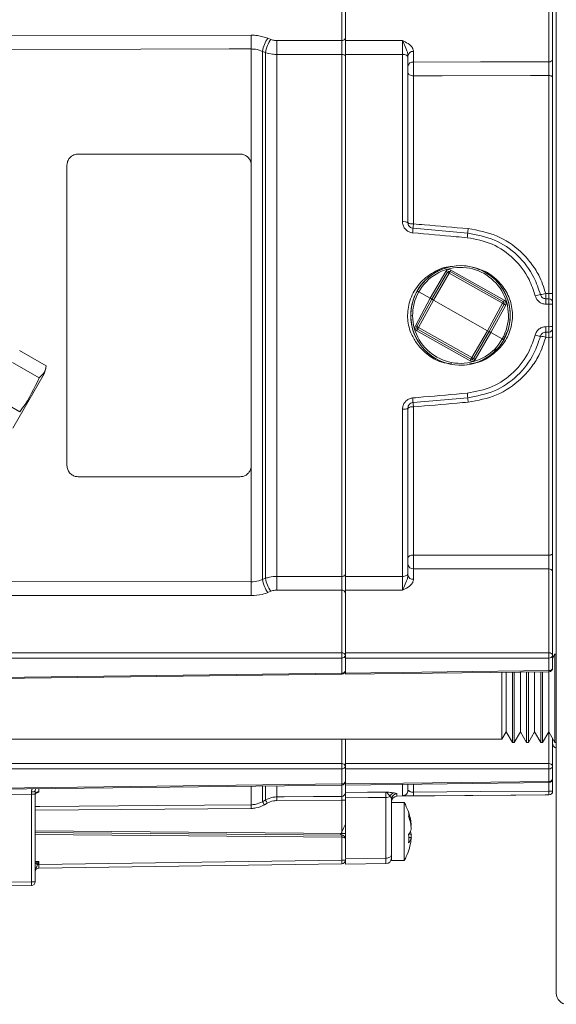
# Model space of a CAD drawing. Units: inches. Extents: x 0.7 to 33.3, y 0.7 to 21.3.
# Drawn here: x 10.1 to 13, y 12.9 to 18.3 of the extents above; entities that cross this region are included whole.
import ezdxf

# ---------------------------------------------------------------- set-up
doc = ezdxf.new("R2010")
doc.units = ezdxf.units.IN
doc.header["$MEASUREMENT"] = 0

msp = doc.modelspace()

# ---------------------------------------------------------------- linework, layer by layer
at = {"color": 7, "linetype": 'Continuous', "lineweight": 15}
for p, q in [((13.0118, 12.9826), (13.0118, 20.3367)), ((11.847, 18.1506), (11.847, 18.49)), ((11.8668, 18.1502), (11.8668, 18.49)), ((12.972, 18.035), (12.972, 18.49)), ((12.9918, 18.5041), (12.9918, 18.0491)), ((11.4469, 18.1627), (11.4629, 18.1562)), ((11.4948, 18.1501), (11.847, 18.1506)), ((11.4175, 18.0921), (11.4175, 15.2271)), ((11.4334, 18.0856), (11.4175, 18.0921)), ((11.4334, 15.2337), (11.4334, 18.0856)), ((11.4948, 18.0752), (11.4948, 15.244)), ((11.847, 15.2437), (11.847, 18.0756)), ((11.8668, 15.244), (11.8668, 18.0753)), ((12.1771, 17.168), (12.1771, 18.0756)), ((12.2068, 18.0699), (12.2068, 18.0593)), ((12.2068, 18.0593), (12.2068, 17.1621)), ((12.2366, 18.0911), (12.2366, 18.034)), ((12.2366, 17.9597), (12.2366, 17.156)), ((12.972, 16.7785), (12.972, 17.9605)), ((12.9918, 17.9499), (12.9918, 16.7776)), ((11.296, 17.5346), (10.416, 17.5346)), ((10.356, 17.4746), (10.356, 15.8446)), ((11.356, 17.4746), (11.356, 15.8446)), ((12.2342, 17.1322), (12.5309, 17.1063)), ((12.3272, 16.7524), (12.4128, 16.8983)), ((12.3359, 16.7475), (12.4215, 16.8934)), ((12.4302, 16.8885), (12.3446, 16.7426)), ((12.4302, 16.8885), (12.435, 16.8971)), ((12.7195, 16.7255), (12.4302, 16.8885)), ((12.435, 16.8971), (12.4398, 16.9056)), ((12.435, 16.8971), (12.7244, 16.7341)), ((12.4398, 16.9056), (12.7292, 16.7427)), ((12.3272, 16.7524), (12.2653, 16.7872)), ((12.9545, 16.7787), (12.972, 16.7785)), ((12.2467, 16.6035), (12.3272, 16.7524)), ((12.2554, 16.5986), (12.3359, 16.7475)), ((12.3446, 16.7426), (12.2641, 16.5937)), ((12.3359, 16.7475), (12.3272, 16.7524)), ((12.3446, 16.7426), (12.3359, 16.7475)), ((12.6391, 16.5767), (12.3446, 16.7426)), ((12.6391, 16.5767), (12.7195, 16.7255)), ((12.7283, 16.7206), (12.6478, 16.5718)), ((12.7195, 16.7255), (12.7244, 16.7341)), ((12.7244, 16.7341), (12.7292, 16.7427)), ((12.9545, 16.7501), (12.972, 16.75)), ((12.972, 16.7207), (12.9545, 16.7208)), ((12.972, 16.5986), (12.972, 16.7207)), ((12.9918, 16.7202), (12.9918, 16.599)), ((12.737, 16.7157), (12.6565, 16.5669)), ((12.2545, 16.5766), (12.2593, 16.5852)), ((12.5438, 16.4136), (12.2545, 16.5766)), ((12.2593, 16.5852), (12.2641, 16.5937)), ((12.5487, 16.4222), (12.2593, 16.5852)), ((12.2641, 16.5937), (12.5535, 16.4307)), ((12.5535, 16.4307), (12.6391, 16.5767)), ((12.6478, 16.5718), (12.5622, 16.4258)), ((12.6565, 16.5669), (12.5709, 16.4209)), ((12.6478, 16.5718), (12.6391, 16.5767)), ((12.6565, 16.5669), (12.6478, 16.5718)), ((12.7184, 16.532), (12.6565, 16.5669)), ((12.9545, 16.5984), (12.972, 16.5986)), ((12.972, 16.5693), (12.9545, 16.5691)), ((12.972, 16.5407), (12.9545, 16.5406)), ((12.972, 15.3587), (12.972, 16.5407)), ((12.9918, 16.5417), (12.9918, 15.3694)), ((10.2431, 16.3856), (10.0978, 16.4694)), ((12.6877, 16.4777), (12.6724, 16.4604)), ((10.2059, 16.3211), (10.0606, 16.405)), ((12.5438, 16.4136), (12.5487, 16.4222)), ((12.5487, 16.4222), (12.5535, 16.4307)), ((10.2322, 16.3419), (10.2403, 16.3719)), ((10.0622, 16.0474), (10.2322, 16.3419)), ((10.0993, 16.1364), (9.954, 16.2203)), ((12.5309, 16.213), (12.2342, 16.187)), ((12.1771, 15.2437), (12.1771, 16.1513)), ((12.2068, 16.1571), (12.2068, 15.26)), ((12.2366, 16.1632), (12.2366, 15.3595)), ((11.296, 15.7846), (10.416, 15.7846)), ((12.2366, 15.2852), (12.2366, 15.2282)), ((12.972, 14.8293), (12.972, 15.2843)), ((11.4175, 15.2271), (11.4334, 15.2337)), ((12.2068, 15.26), (12.2068, 15.2494)), ((12.9918, 15.2702), (12.9918, 14.8151)), ((11.847, 15.1687), (11.4948, 15.1691)), ((11.8668, 14.8293), (11.8668, 15.1691)), ((11.356, 15.1393), (9.3418, 15.1417)), ((11.4629, 15.1631), (11.4469, 15.1565)), ((11.847, 14.8293), (11.847, 15.1687)), ((9.3418, 14.8293), (11.847, 14.8293)), ((11.847, 14.801), (9.3418, 14.801)), ((11.847, 14.7188), (11.847, 14.801)), ((11.8668, 14.8293), (12.972, 14.8293)), ((11.8668, 14.801), (11.8668, 14.8293)), ((12.972, 14.801), (11.8668, 14.801)), ((11.8668, 14.719), (11.8668, 14.801)), ((12.972, 14.7326), (12.972, 14.801)), ((13.0045, 14.8225), (12.9918, 14.8005)), ((12.9918, 14.8151), (12.9918, 14.7468)), ((13.0118, 14.8225), (13.0045, 14.8225)), ((13.0045, 14.8225), (13.0045, 14.7522)), ((13.0045, 14.7522), (13.0045, 14.3425)), ((9.3418, 14.6879), (11.847, 14.7188)), ((9.3418, 14.682), (11.8471, 14.7129)), ((11.8668, 14.719), (12.972, 14.7326)), ((11.8668, 14.7131), (12.9721, 14.7268)), ((11.8668, 14.7131), (11.8668, 14.719)), ((12.7166, 14.36), (12.7166, 14.7236)), ((12.7401, 14.7239), (12.7401, 14.4008)), ((12.7738, 14.7243), (12.7738, 14.3425)), ((12.7834, 14.3425), (12.7834, 14.7244)), ((12.817, 14.7248), (12.817, 14.4008)), ((12.8507, 14.7253), (12.8507, 14.3425)), ((12.8603, 14.3425), (12.8603, 14.7254)), ((12.894, 14.7258), (12.894, 14.4008)), ((12.9276, 14.7262), (12.9276, 14.3425)), ((12.9372, 14.3425), (12.9372, 14.7263)), ((12.9709, 14.7267), (12.9709, 14.4008)), ((12.7166, 14.36), (12.7401, 14.4008)), ((12.7401, 14.4008), (12.7738, 14.3425)), ((12.7834, 14.3425), (12.817, 14.4008)), ((12.817, 14.4008), (12.8507, 14.3425)), ((12.8603, 14.3425), (12.894, 14.4008)), ((12.894, 14.4008), (12.9276, 14.3425)), ((12.9372, 14.3425), (12.9709, 14.4008)), ((12.9709, 14.4008), (13.0045, 14.3425)), ((5.9671, 14.36), (12.7166, 14.36)), ((11.8668, 14.2282), (11.8668, 14.36)), ((12.7738, 14.3425), (12.7834, 14.3425)), ((12.8507, 14.3425), (12.8603, 14.3425)), ((12.9276, 14.3425), (12.9372, 14.3425)), ((12.9918, 14.3645), (12.9918, 14.2141)), ((13.0045, 14.3425), (13.0118, 14.3425)), ((9.3418, 14.2282), (11.847, 14.2282)), ((11.8668, 14.2282), (12.972, 14.2282)), ((11.8668, 14.2), (11.8668, 14.2282)), ((12.9918, 14.2141), (12.9918, 14.1457)), ((11.847, 14.2), (9.3418, 14.2)), ((11.847, 14.1177), (11.847, 14.2)), ((12.972, 14.2), (11.8668, 14.2)), ((11.8668, 14.1179), (11.8668, 14.2)), ((12.972, 14.1316), (12.972, 14.2)), ((9.3418, 14.0868), (11.847, 14.1177)), ((9.3418, 14.081), (11.8471, 14.1119)), ((11.8668, 14.1179), (12.972, 14.1316)), ((11.8668, 14.1121), (12.9721, 14.1257)), ((11.8668, 14.1121), (11.8668, 14.1179)), ((11.8668, 14.0724), (11.8668, 14.1121)), ((12.2068, 14.1163), (12.2068, 14.0845)), ((12.9918, 14.1457), (12.9918, 14.0792)), ((10.1635, 14.062), (10.1635, 14.0758)), ((10.1635, 13.5868), (10.1635, 14.062)), ((10.1635, 14.062), (10.1833, 14.062)), ((10.1833, 14.0804), (10.1833, 14.062)), ((10.1833, 14.062), (10.1833, 13.5868)), ((11.8668, 14.0724), (11.8668, 14.0707)), ((12.1466, 14.0511), (12.972, 14.0583)), ((12.9918, 14.0792), (12.972, 14.0792)), ((12.9918, 14.0792), (12.9918, 14.0783)), ((11.4175, 14.0218), (11.4334, 14.031)), ((11.4433, 14.0137), (11.4273, 14.0045)), ((11.847, 14.0307), (11.4948, 14.0278)), ((11.847, 13.8498), (11.847, 14.0307)), ((11.847, 14.0307), (11.8668, 14.0307)), ((11.8668, 13.7136), (11.8668, 14.0429)), ((12.0871, 13.7156), (12.0871, 14.0447)), ((12.1168, 14.0345), (12.1168, 13.845)), ((12.1868, 14.0166), (12.1168, 14.0166)), ((12.1868, 14.0166), (12.1868, 13.7026)), ((12.2249, 13.8923), (12.2227, 13.8923)), ((10.1833, 13.8543), (11.847, 13.8398)), ((11.847, 13.8498), (11.8668, 13.8498)), ((12.1168, 13.845), (12.1168, 13.7306)), ((12.2249, 13.8461), (12.2115, 13.8461)), ((11.847, 13.7043), (11.847, 13.8298)), ((12.2249, 13.827), (12.2112, 13.827)), ((12.1168, 13.7316), (12.1168, 13.7306)), ((12.1168, 13.7306), (12.1168, 13.7156)), ((10.1947, 13.6809), (10.2032, 13.6809)), ((11.8471, 13.6844), (10.2031, 13.6609)), ((10.2032, 13.6809), (11.847, 13.7043)), ((10.2032, 13.6977), (10.2032, 13.6809)), ((11.847, 13.7043), (11.8668, 13.7043)), ((11.8668, 13.7136), (12.0871, 13.7156)), ((11.8668, 13.7102), (11.8668, 13.7043)), ((11.8668, 13.6836), (11.8668, 13.7043)), ((12.0871, 13.6856), (11.8668, 13.6836)), ((12.1168, 13.7156), (12.1168, 13.7026)), ((12.1168, 13.7026), (12.1868, 13.7026)), ((9.3418, 13.5796), (10.1635, 13.5868)), ((10.1635, 13.5668), (9.3418, 13.5596)), ((10.1635, 13.5868), (10.1833, 13.5868))]:
    msp.add_line(p, q, dxfattribs=at)
at = {"color": 8, "linetype": 'Continuous', "lineweight": 15}
for p, q in [((9.4668, 18.1777), (11.356, 18.18)), ((11.356, 17.4759), (11.356, 18.1049)), ((11.356, 15.2143), (11.356, 15.8446)), ((11.8471, 14.7129), (11.847, 14.7188)), ((12.9721, 14.7268), (12.972, 14.7326)), ((12.972, 14.2282), (12.972, 14.3988)), ((11.847, 14.2282), (11.847, 14.36)), ((11.356, 14.0051), (11.356, 14.1058)), ((11.4175, 14.1066), (11.4175, 14.0218)), ((11.4334, 14.031), (11.4334, 14.1068)), ((11.4948, 14.1075), (11.4948, 14.0478)), ((11.8471, 14.1119), (11.847, 14.1177)), ((11.847, 14.0507), (11.847, 14.1119)), ((12.1771, 14.0545), (12.1771, 14.1159)), ((12.2366, 14.1166), (12.2366, 14.073)), ((12.9721, 14.1257), (12.972, 14.1316)), ((12.972, 14.0792), (12.972, 14.1257)), ((10.185, 14.0914), (10.1833, 14.0804)), ((10.2032, 14.0916), (10.2032, 14.0768)), ((12.1466, 14.0643), (12.1466, 14.0511)), ((12.972, 14.0583), (12.972, 14.0592)), ((11.356, 13.9851), (10.1833, 13.9754)), ((10.1833, 13.8643), (11.847, 13.8498)), ((11.847, 13.8298), (10.1833, 13.8443)), ((10.1833, 13.6978), (10.2032, 13.6977)), ((10.1833, 13.6883), (10.1864, 13.6894))]:
    msp.add_line(p, q, dxfattribs=at)
at = {"color": 7, "linetype": 'Continuous', "lineweight": 15, "flags": 128}
for points in [[(11.8668, 18.1502), (12.0372, 18.1504), (12.1771, 18.1506)], [(11.847, 18.0756), (11.7468, 18.0755), (11.4948, 18.0752)], [(11.8668, 18.0648), (11.8665, 18.0669), (11.8653, 18.0689), (11.8635, 18.0707), (11.861, 18.0724), (11.858, 18.0737), (11.8546, 18.0747), (11.8509, 18.0754), (11.847, 18.0756)], [(12.1771, 18.0756), (12.0868, 18.0755), (11.8668, 18.0753)], [(12.2068, 18.0593), (12.2063, 18.0625), (12.2046, 18.0655), (12.2018, 18.0683), (12.1981, 18.0708), (12.1936, 18.0728), (12.1885, 18.0743), (12.1829, 18.0752), (12.1771, 18.0756)], [(12.2366, 18.034), (12.5997, 18.0345), (12.972, 18.035)], [(12.2366, 17.9597), (12.2308, 17.9601), (12.2252, 17.961), (12.22, 17.9625), (12.2155, 17.9644), (12.2118, 17.9669), (12.2091, 17.9696), (12.2074, 17.9726), (12.2068, 17.9757)], [(12.972, 17.9605), (12.8718, 17.9604), (12.3919, 17.9599), (12.2366, 17.9597)], [(12.9918, 17.9499), (12.9915, 17.952), (12.9903, 17.9539), (12.9885, 17.9558), (12.986, 17.9574), (12.983, 17.9587), (12.9796, 17.9597), (12.9759, 17.9603), (12.972, 17.9605)], [(12.2068, 15.3436), (12.2074, 15.3467), (12.2091, 15.3497), (12.2118, 15.3524), (12.2155, 15.3548), (12.22, 15.3568), (12.2252, 15.3583), (12.2308, 15.3592), (12.2366, 15.3595)], [(12.2366, 15.3595), (12.3268, 15.3594), (12.8068, 15.3589), (12.972, 15.3587)], [(12.9918, 15.3694), (12.9915, 15.3673), (12.9903, 15.3653), (12.9885, 15.3635), (12.986, 15.3619), (12.983, 15.3605), (12.9796, 15.3596), (12.9759, 15.3589), (12.972, 15.3587)], [(12.972, 15.2843), (12.5997, 15.2848), (12.2366, 15.2852)], [(11.4948, 15.244), (11.6148, 15.2439), (11.847, 15.2437)], [(11.847, 15.2437), (11.8509, 15.2439), (11.8546, 15.2445), (11.858, 15.2455), (11.861, 15.2469), (11.8635, 15.2485), (11.8653, 15.2504), (11.8665, 15.2524), (11.8668, 15.2545)], [(11.8668, 15.244), (11.9868, 15.2439), (12.1771, 15.2437)], [(12.1771, 15.2437), (12.1829, 15.244), (12.1885, 15.245), (12.1936, 15.2465), (12.1981, 15.2485), (12.2018, 15.251), (12.2046, 15.2538), (12.2063, 15.2568), (12.2068, 15.26)], [(9.3418, 15.2165), (9.4618, 15.2163), (9.9418, 15.2158), (11.356, 15.2143)], [(12.1771, 15.1687), (12.0372, 15.1689), (11.8668, 15.1691)], [(10.1635, 14.062), (9.7629, 14.0595), (9.3418, 14.0568)], [(11.4948, 14.0478), (11.5348, 14.0481), (11.6948, 14.0494), (11.847, 14.0507)], [(11.8668, 14.0724), (11.9868, 14.0733), (11.992, 14.0734), (12.0871, 14.0742)], [(12.2366, 14.073), (12.5992, 14.0761), (12.972, 14.0792)], [(12.972, 14.0592), (12.9518, 14.0591), (12.7919, 14.0577), (12.2366, 14.053)], [(12.0871, 14.0447), (11.992, 14.0439), (11.8668, 14.0429)], [(12.1168, 13.7306), (12.1163, 13.7276), (12.1146, 13.7248), (12.1118, 13.7223), (12.1081, 13.72), (12.1036, 13.7181), (12.0985, 13.7167), (12.0929, 13.7159), (12.0871, 13.7156)]]:
    msp.add_lwpolyline(points, dxfattribs=at)
at = {"color": 8, "linetype": 'Continuous', "lineweight": 15, "flags": 128}
for points in [[(11.356, 18.1049), (11.2361, 18.1048), (10.7561, 18.1043), (9.4668, 18.1029)], [(10.1833, 13.9953), (10.209, 13.9955), (10.8489, 14.0009), (11.356, 14.0051)]]:
    msp.add_lwpolyline(points, dxfattribs=at)
at = {"color": 7, "linetype": 'Continuous', "lineweight": 15}
for centre, radius, start, end in [((15.9479, 18.1425), 4.592, 179.5317, 180.4683), ((11.5619, 18.0733), 0.1456, 142.1097, 172.5752), ((11.8494, 18.1682), 0.0178, 262.3247, 348.6762), ((11.5778, 18.0668), 0.1456, 142.1066, 172.5609), ((16.0935, 18.1127), 4.5988, 179.5334, 180.4666), ((12.233, 18.0646), 0.0267, 82.3247, 168.6762), ((12.233, 18.0076), 0.0267, 82.3247, 168.6762), ((12.9744, 18.0526), 0.0178, 262.3247, 348.6762), ((12.1842, 17.1255), 0.043, 58.2547, 99.5003), ((12.2295, 17.1972), 0.0417, 237.1014, 279.7659), ((11.6393, 17.2031), 0.5991, 353.2103, 355.4977), ((13.1392, 17.0337), 0.9103, 173.784, 175.3479), ((13.5997, 16.9932), 1.0748, 173.9599, 175.3002), ((11.8567, 17.1843), 0.6787, 353.4033, 355.4482), ((12.4918, 16.6596), 0.2701, 90, 320.8422), ((12.4918, 16.6596), 0.27, 330.6078, 150.6078), ((12.4919, 16.6598), 0.26, 330.5693, 150.6463), ((12.43, 16.8882), 0.02, 60.6078, 149.6078), ((12.4874, 17.0207), 0.1434, 238.6094, 242.6062), ((12.4301, 16.8884), 0.01, 60.6078, 149.6078), ((12.3555, 16.7661), 0.1434, 58.6094, 62.6062), ((12.4918, 16.6596), 0.2701, 322.9878, 90), ((12.4918, 16.6596), 0.27, 150.6078, 330.6078), ((12.4918, 16.6595), 0.26, 150.5693, 330.6463), ((12.9534, 16.5784), 0.1962, 98.0987, 106.7116), ((12.9064, 16.9346), 0.1632, 276.7893, 287.1304), ((13.7981, 16.7644), 0.8437, 179.031, 180.969), ((12.9769, 16.6764), 0.1023, 81.6179, 92.7549), ((12.6536, 16.5983), 0.1434, 58.6094, 62.6062), ((12.7195, 16.7254), 0.01, 331.6078, 60.6078), ((12.8029, 16.843), 0.1434, 238.6094, 242.6062), ((12.7194, 16.7252), 0.02, 331.6078, 60.6078), ((12.1023, 16.7355), 0.8523, 359.0154, 0.9846), ((12.9718, 16.73), 0.02, 0, 89.5), ((12.9769, 16.5098), 0.2109, 85.9492, 91.338), ((12.2643, 16.594), 0.02, 151.6078, 240.6078), ((12.1808, 16.4763), 0.1434, 58.6094, 62.6062), ((12.2642, 16.5939), 0.01, 151.6078, 240.6078), ((12.3301, 16.721), 0.1434, 238.6094, 242.6062), ((13.7981, 16.5549), 0.8437, 179.031, 180.969), ((12.1023, 16.5838), 0.8523, 359.0154, 0.9846), ((12.9769, 16.8094), 0.2109, 268.662, 274.0508), ((12.9718, 16.5893), 0.02, 270.5, 0), ((12.9534, 16.7409), 0.1962, 253.2884, 261.9013), ((12.9064, 16.3847), 0.1632, 72.8696, 83.2107), ((12.9769, 16.6429), 0.1023, 267.2451, 278.3821), ((12.5537, 16.431), 0.02, 240.6078, 329.6078), ((12.5536, 16.4309), 0.01, 240.6078, 329.6078), ((12.6282, 16.5531), 0.1434, 238.6094, 242.6062), ((12.4962, 16.2985), 0.1434, 58.6094, 62.6062), ((13.5997, 16.3261), 1.0748, 184.6998, 186.0401), ((13.1392, 16.2856), 0.9103, 184.6521, 186.216), ((11.6393, 16.1162), 0.5991, 4.5023, 6.7897), ((11.8567, 16.135), 0.6787, 4.5518, 6.5967), ((12.1842, 16.1937), 0.043, 260.4997, 301.7453), ((12.2295, 16.1221), 0.0417, 80.2341, 122.8986), ((12.233, 15.3117), 0.0267, 191.3238, 277.6753), ((12.9744, 15.2667), 0.0178, 11.3238, 97.6753), ((11.5619, 15.246), 0.1456, 187.4248, 217.8903), ((11.5778, 15.2525), 0.1456, 187.4391, 217.8934), ((16.0935, 15.2066), 4.5988, 179.5334, 180.4666), ((12.233, 15.2546), 0.0267, 191.3238, 277.6753), ((15.9479, 15.1768), 4.592, 179.5317, 180.4683), ((11.8494, 15.1511), 0.0178, 11.3238, 97.6753), ((11.8494, 14.8117), 0.0178, 11.3238, 97.6753), ((10.5048, 14.8151), 1.3423, 359.3963, 0.6037), ((11.8494, 14.8186), 0.0178, 262.3247, 348.6762), ((12.9744, 14.8117), 0.0178, 11.3238, 97.6753), ((11.6298, 14.8151), 1.3423, 359.3963, 0.6037), ((12.9744, 14.8186), 0.0178, 262.3247, 348.6762), ((12.9744, 14.7503), 0.0178, 262.3247, 348.6762), ((12.9718, 14.7468), 0.02, 270.7071, 0), ((11.8494, 14.7364), 0.0178, 262.3247, 348.6762), ((11.8468, 14.7329), 0.02, 270.7071, 0), ((13.0218, 14.3396), 0.03, 180, 250.5288), ((11.8494, 14.2106), 0.0178, 11.3238, 97.6753), ((10.5048, 14.2141), 1.3423, 359.3963, 0.6037), ((11.8494, 14.2176), 0.0178, 262.3247, 348.6762), ((12.9744, 14.2106), 0.0178, 11.3238, 97.6753), ((11.6298, 14.2141), 1.3423, 359.3963, 0.6037), ((12.9744, 14.2176), 0.0178, 262.3247, 348.6762), ((11.8494, 14.1354), 0.0178, 262.3247, 348.6762), ((11.8468, 14.1319), 0.02, 270.7071, 0), ((12.9744, 14.1492), 0.0178, 262.3247, 348.6762), ((12.9718, 14.1457), 0.02, 270.7071, 0), ((10.1682, 14.1008), 0.0254, 259.4615, 306.5836), ((10.203, 14.0571), 0.0197, 89.5804, 179.0722), ((12.1316, 14.0378), 0.6368, 179.1012, 180.8988), ((11.8469, 14.0707), 0.02, 270.4698, 359.9704), ((12.0881, 14.0917), 0.047, 268.8086, 296.8077), ((12.1359, 14.0423), 0.0277, 99.2691, 164.335), ((12.1468, 14.0344), 0.0299, 90.3527, 179.8553), ((12.1468, 14.0211), 0.03, 90.5, 180), ((11.6234, 14.063), 0.6133, 359.0661, 0.9339), ((12.3621, 14.0692), 0.61, 359.061, 0.939), ((12.9718, 14.0792), 0.02, 270.4892, 359.9895), ((12.9718, 14.0783), 0.02, 270.5, 0), ((11.9924, 13.9951), 0.6364, 179.1007, 180.8993), ((12.0494, 14.3692), 0.7211, 208.8013, 210.3823), ((12.0655, 14.3785), 0.7213, 208.8016, 210.3823), ((11.8987, 13.8596), 0.3281, 11.4956, 28.5871), ((11.9437, 13.8689), 0.2822, 4.7651, 19.1883), ((12.1651, 13.952), 0.0462, 348.0537, 11.9463), ((11.9437, 13.8497), 0.2822, 4.7651, 19.1883), ((11.4357, 14.0691), 0.4629, 330.3117, 338.651), ((11.5605, 13.8348), 0.2865, 359.0002, 0.9998), ((11.8468, 13.8198), 0.02, 0, 89.5), ((12.1616, 13.8875), 0.0649, 318.4843, 347.2269), ((11.9443, 13.8214), 0.2669, 355.0349, 4.9651), ((12.1705, 13.8349), 0.0555, 11.6189, 26.4447), ((11.9456, 13.8693), 0.2803, 351.3214, 355.2572), ((11.8987, 13.8596), 0.3281, 331.4129, 348.5044), ((12.1616, 13.8413), 0.0649, 318.4843, 347.2269), ((11.9453, 13.8502), 0.2806, 348.5002, 355.2547), ((10.1474, 13.6424), 0.061, 39.1553, 50.3425), ((11.2741, 13.6912), 0.5731, 359.3171, 1.3166), ((11.8468, 13.7043), 0.02, 270.8168, 0), ((12.0868, 13.7156), 0.03, 270.5, 0), ((10.2033, 13.6409), 0.02, 90.8168, 180), ((9.5905, 13.5768), 0.5731, 359.0002, 0.9998), ((10.1633, 13.5868), 0.02, 270.5, 0), ((13.0718, 12.9826), 0.06, 180, 269)]:
    msp.add_arc(centre, radius, start, end, dxfattribs=at)
for centre, major_axis, ratio, start_param, end_param in [((11.8468, 13.8498), (-0.0002, 0.01), 0.01744, 3.141136, 4.711856), ((11.8468, 13.8198), (0.02, 0), 0.5, 0, 1.56207), ((10.2033, 13.6977), (0.0398, 0.0197), 0.001739, 1.574321, 2.010363), ((10.2033, 13.6977), (0.02, 0.0397), 0.003509, 1.572566, 2.008609), ((10.2033, 13.6809), (0.0003, 0.02), 0.008719, 1.571169, 3.141841), ((12.0868, 13.7456), (-0.0003, 0.06), 0.002519, 3.141604, 4.188757)]:
    msp.add_ellipse(centre, major_axis=major_axis, ratio=ratio, start_param=start_param, end_param=end_param, dxfattribs=at)
for points, knots in [([(11.356, 18.18), (11.3675, 18.1796), (11.3993, 18.1786), (11.4283, 18.1689), (11.4469, 18.1627)], [0, 0, 0, 0, 0.3581196, 1, 1, 1, 1]), ([(11.4629, 18.1562), (11.4694, 18.154), (11.4796, 18.1506), (11.4908, 18.1503), (11.4948, 18.1501)], [0, 0, 0, 0, 0.641783, 1, 1, 1, 1]), ([(11.847, 18.0756), (11.847, 18.0818), (11.8471, 18.094), (11.8471, 18.1149), (11.8471, 18.1348), (11.847, 18.1453), (11.847, 18.1506)], [0, 0, 0, 0, 0.254892, 0.503256, 0.751627, 1, 1, 1, 1]), ([(11.8668, 18.0753), (11.8668, 18.0813), (11.8668, 18.0934), (11.8668, 18.114), (11.8668, 18.1342), (11.8668, 18.1448), (11.8668, 18.1502)], [0, 0, 0, 0, 0.248372, 0.496744, 0.745109, 1, 1, 1, 1]), ([(12.1771, 18.1506), (12.1772, 18.1505), (12.1819, 18.1482), (12.1978, 18.1403), (12.2186, 18.1273), (12.2339, 18.1085), (12.2357, 18.0969), (12.2366, 18.0911)], [0, 0, 0, 0, 0.002856, 0.161271, 0.544103, 0.771552, 1, 1, 1, 1]), ([(12.1771, 18.0756), (12.1771, 18.0816), (12.1772, 18.0937), (12.1772, 18.1143), (12.1772, 18.1345), (12.1771, 18.1452), (12.1771, 18.1506)], [0, 0, 0, 0, 0.248226, 0.496448, 0.744662, 1, 1, 1, 1]), ([(12.2068, 18.0699), (12.2063, 18.0744), (12.2052, 18.0843), (12.1961, 18.1065), (12.1876, 18.1272), (12.1806, 18.1432), (12.1783, 18.1481), (12.1771, 18.1505), (12.1771, 18.1506)], [0, 0, 0, 0, 0.159899, 0.349923, 0.781037, 0.888198, 0.996651, 1, 1, 1, 1]), ([(11.4175, 18.0921), (11.4049, 18.0967), (11.3853, 18.1039), (11.3638, 18.1047), (11.356, 18.1049)], [0, 0, 0, 0, 0.642422, 1, 1, 1, 1]), ([(11.4948, 18.0752), (11.4871, 18.0755), (11.4656, 18.0761), (11.446, 18.0819), (11.4334, 18.0856)], [0, 0, 0, 0, 0.35859, 1, 1, 1, 1]), ([(12.2366, 18.034), (12.2366, 18.0289), (12.2365, 18.0184), (12.2365, 17.9986), (12.2365, 17.9779), (12.2366, 17.9658), (12.2366, 17.9597)], [0, 0, 0, 0, 0.247856, 0.498567, 0.749285, 1, 1, 1, 1]), ([(12.972, 17.9605), (12.972, 17.9666), (12.9721, 17.9787), (12.9721, 17.9993), (12.9721, 18.0192), (12.972, 18.0297), (12.972, 18.035)], [0, 0, 0, 0, 0.248989, 0.499321, 0.749659, 1, 1, 1, 1]), ([(12.9918, 18.0491), (12.9918, 18.0421), (12.9918, 18.0281), (12.9918, 18.0015), (12.9918, 17.9741), (12.9918, 17.9579), (12.9918, 17.9499)], [0, 0, 0, 0, 0.250339, 0.500679, 0.751012, 1, 1, 1, 1]), ([(10.416, 17.5346), (10.4096, 17.534), (10.3966, 17.5328), (10.3792, 17.5232), (10.3656, 17.509), (10.3574, 17.492), (10.3565, 17.48), (10.356, 17.4746)], [0, 0, 0, 0, 0.201081, 0.401962, 0.608308, 0.825577, 1, 1, 1, 1]), ([(11.356, 17.4746), (11.3553, 17.4817), (11.3539, 17.4957), (11.3427, 17.5143), (11.3264, 17.5278), (11.3097, 17.5339), (11.2995, 17.5345), (11.296, 17.5346)], [0, 0, 0, 0, 0.228984, 0.458144, 0.681629, 0.893392, 1, 1, 1, 1]), ([(12.1771, 17.168), (12.1772, 17.1649), (12.1777, 17.1552), (12.183, 17.1392), (12.1952, 17.123), (12.2121, 17.1112), (12.2253, 17.1087), (12.2319, 17.1075)], [0, 0, 0, 0, 0.102858, 0.331522, 0.556096, 0.778343, 1, 1, 1, 1]), ([(12.2342, 17.1322), (12.2309, 17.1329), (12.2243, 17.1341), (12.2159, 17.1399), (12.2098, 17.148), (12.2071, 17.1558), (12.2069, 17.1606), (12.2068, 17.1621)], [0, 0, 0, 0, 0.217741, 0.437712, 0.662738, 0.894855, 1, 1, 1, 1]), ([(12.2366, 17.156), (12.2565, 17.1543), (12.3554, 17.1458), (12.4543, 17.1372), (12.5333, 17.1304)], [0, 0, 0, 0, 0.201472, 1, 1, 1, 1]), ([(12.5286, 17.0812), (12.5086, 17.083), (12.4097, 17.0918), (12.3108, 17.1005), (12.2319, 17.1075)], [0, 0, 0, 0, 0.20144, 1, 1, 1, 1]), ([(12.5309, 17.1063), (12.5805, 17.097), (12.6795, 17.0785), (12.8054, 16.9907), (12.8889, 16.8836), (12.9153, 16.8041), (12.9257, 16.7726)], [0, 0, 0, 0, 0.272417, 0.544679, 0.819131, 1, 1, 1, 1]), ([(12.5333, 17.1304), (12.5859, 17.1207), (12.691, 17.1014), (12.8035, 17.0245), (12.8747, 16.9459), (12.9236, 16.8713), (12.9433, 16.8123), (12.9545, 16.7787)], [0, 0, 0, 0, 0.272537, 0.544125, 0.68143, 0.818724, 1, 1, 1, 1]), ([(12.897, 16.7663), (12.8872, 16.796), (12.8627, 16.8709), (12.7849, 16.9719), (12.6674, 17.055), (12.5748, 17.0725), (12.5286, 17.0812)], [0, 0, 0, 0, 0.181775, 0.45691, 0.728802, 1, 1, 1, 1]), ([(12.4453, 16.9243), (12.4392, 16.9242), (12.3997, 16.9233), (12.3319, 16.8897), (12.2574, 16.8261), (12.2121, 16.7408), (12.2001, 16.6502), (12.2158, 16.5712), (12.2408, 16.5292), (12.251, 16.512)], [0, 0, 0, 0, 0.033916, 0.216354, 0.396306, 0.569085, 0.732571, 0.890005, 1, 1, 1, 1]), ([(12.3207, 16.8681), (12.3286, 16.8742), (12.3417, 16.8842), (12.3589, 16.8943), (12.3852, 16.9083), (12.4074, 16.9152), (12.4263, 16.9211)], [0, 0, 0, 0, 0.250109, 0.416274, 0.501534, 1, 1, 1, 1]), ([(12.4263, 16.9211), (12.4295, 16.9219), (12.4368, 16.9237), (12.4442, 16.9248), (12.4484, 16.9255)], [0, 0, 0, 0, 0.437436, 1, 1, 1, 1]), ([(12.5407, 16.3977), (12.555, 16.3993), (12.6025, 16.4045), (12.6736, 16.4475), (12.7395, 16.5191), (12.7741, 16.6074), (12.7761, 16.6979), (12.7485, 16.7826), (12.6941, 16.8528), (12.6355, 16.8983), (12.594, 16.9085), (12.5822, 16.9114)], [0, 0, 0, 0, 0.059859, 0.197718, 0.332266, 0.4607, 0.582843, 0.70209, 0.823214, 0.949645, 1, 1, 1, 1]), ([(12.5904, 16.9103), (12.5908, 16.9101), (12.5944, 16.9089), (12.616, 16.8994), (12.6356, 16.8868), (12.6523, 16.876)], [0, 0, 0, 0, 0.017558, 0.159614, 1, 1, 1, 1]), ([(12.2479, 16.775), (12.2525, 16.7838), (12.26, 16.7985), (12.2711, 16.8149), (12.2889, 16.8388), (12.3061, 16.8546), (12.3207, 16.8681)], [0, 0, 0, 0, 0.249415, 0.415118, 0.49985, 1, 1, 1, 1]), ([(12.2219, 16.6596), (12.2222, 16.6696), (12.2228, 16.6861), (12.2258, 16.7057), (12.2317, 16.7349), (12.2404, 16.7565), (12.2479, 16.775)], [0, 0, 0, 0, 0.25061, 0.415323, 0.499523, 1, 1, 1, 1]), ([(12.2566, 16.7921), (12.2566, 16.7921), (12.2566, 16.7921), (12.2569, 16.792), (12.2578, 16.7915), (12.2598, 16.7904), (12.2624, 16.7889), (12.2643, 16.7878), (12.2653, 16.7872)], [0, 0, 0, 0, 0.043784, 0.141483, 0.356142, 0.570772, 0.785386, 1, 1, 1, 1]), ([(12.9545, 16.7501), (12.9511, 16.7505), (12.9444, 16.7512), (12.9355, 16.7565), (12.9288, 16.7638), (12.9267, 16.7698), (12.9257, 16.7726)], [0, 0, 0, 0, 0.257727, 0.51546, 0.773271, 1, 1, 1, 1]), ([(12.972, 16.75), (12.972, 16.7501), (12.972, 16.7503), (12.9721, 16.7533), (12.9721, 16.7597), (12.9721, 16.7685), (12.972, 16.7752), (12.972, 16.7785)], [0, 0, 0, 0, 0.113748, 0.335306, 0.556861, 0.778427, 1, 1, 1, 1]), ([(12.9918, 16.7776), (12.9918, 16.772), (12.9918, 16.7608), (12.9918, 16.7462), (12.9918, 16.7356), (12.9918, 16.7306), (12.9918, 16.7301), (12.9918, 16.73)], [0, 0, 0, 0, 0.221568, 0.443137, 0.664698, 0.886255, 1, 1, 1, 1]), ([(12.9545, 16.7208), (12.9478, 16.7216), (12.9342, 16.723), (12.9165, 16.7337), (12.9032, 16.7485), (12.8989, 16.7606), (12.897, 16.7663)], [0, 0, 0, 0, 0.256712, 0.514061, 0.772344, 1, 1, 1, 1]), ([(12.972, 16.7207), (12.972, 16.7241), (12.9721, 16.7308), (12.9721, 16.7397), (12.9721, 16.7463), (12.9721, 16.7496), (12.972, 16.7499), (12.972, 16.75)], [0, 0, 0, 0, 0.217949, 0.435902, 0.653847, 0.871786, 1, 1, 1, 1]), ([(12.9918, 16.73), (12.9918, 16.7299), (12.9918, 16.7298), (12.9918, 16.7287), (12.9918, 16.7265), (12.9918, 16.7236), (12.9918, 16.7213), (12.9918, 16.7202)], [0, 0, 0, 0, 0.128216, 0.346155, 0.564098, 0.782049, 1, 1, 1, 1]), ([(12.2219, 16.6596), (12.2221, 16.6597), (12.2236, 16.6598), (12.2252, 16.66), (12.2265, 16.6601)], [0, 0, 0, 0, 0.123587, 1, 1, 1, 1]), ([(12.2263, 16.6158), (12.2259, 16.6183), (12.2239, 16.6297), (12.2225, 16.6436), (12.222, 16.6556), (12.2219, 16.6586), (12.2219, 16.6594), (12.2219, 16.6596), (12.2219, 16.6596), (12.2219, 16.6596), (12.2219, 16.6596), (12.2219, 16.6596)], [0, 0, 0, 0, 0.168611, 0.792318, 0.948107, 0.987053, 0.996789, 0.999223, 0.999831, 0.999984, 1, 1, 1, 1]), ([(12.742, 16.5668), (12.7406, 16.5626), (12.7374, 16.5535), (12.7331, 16.5449), (12.7308, 16.5403)], [0, 0, 0, 0, 0.464838, 1, 1, 1, 1]), ([(12.897, 16.553), (12.8993, 16.5594), (12.904, 16.5723), (12.9185, 16.5872), (12.9359, 16.5966), (12.9486, 16.5978), (12.9545, 16.5984)], [0, 0, 0, 0, 0.259172, 0.517433, 0.774641, 1, 1, 1, 1]), ([(12.9545, 16.5691), (12.9515, 16.5688), (12.9452, 16.5682), (12.9365, 16.5636), (12.9292, 16.5562), (12.9269, 16.5499), (12.9257, 16.5467)], [0, 0, 0, 0, 0.226271, 0.483965, 0.741857, 1, 1, 1, 1]), ([(12.972, 16.5693), (12.972, 16.5696), (12.9721, 16.5703), (12.9721, 16.5754), (12.9721, 16.5831), (12.9721, 16.5913), (12.972, 16.5966), (12.972, 16.5986)], [0, 0, 0, 0, 0.217949, 0.435902, 0.653847, 0.871786, 1, 1, 1, 1]), ([(12.972, 16.5407), (12.972, 16.5425), (12.972, 16.5475), (12.9721, 16.5555), (12.9721, 16.5631), (12.9721, 16.5683), (12.972, 16.5689), (12.972, 16.5693)], [0, 0, 0, 0, 0.113748, 0.335306, 0.556861, 0.778427, 1, 1, 1, 1]), ([(12.9918, 16.599), (12.9918, 16.5984), (12.9918, 16.5966), (12.9918, 16.5939), (12.9918, 16.5913), (12.9918, 16.5896), (12.9918, 16.5894), (12.9918, 16.5893)], [0, 0, 0, 0, 0.128216, 0.346155, 0.564098, 0.782049, 1, 1, 1, 1]), ([(12.9918, 16.5893), (12.9918, 16.5887), (12.9918, 16.5876), (12.9918, 16.579), (12.9918, 16.5663), (12.9918, 16.553), (12.9918, 16.5446), (12.9918, 16.5417)], [0, 0, 0, 0, 0.2215685, 0.4431373, 0.6646976, 0.886255, 1, 1, 1, 1]), ([(12.251, 16.512), (12.269, 16.4906), (12.3069, 16.4455), (12.3768, 16.4052), (12.4263, 16.3988), (12.4449, 16.3964)], [0, 0, 0, 0, 0.359545, 0.758566, 1, 1, 1, 1]), ([(12.5286, 16.238), (12.5748, 16.2468), (12.6674, 16.2643), (12.7849, 16.3473), (12.8627, 16.4484), (12.8872, 16.5232), (12.897, 16.553)], [0, 0, 0, 0, 0.271198, 0.54309, 0.818225, 1, 1, 1, 1]), ([(12.9257, 16.5467), (12.9153, 16.5151), (12.8889, 16.4357), (12.8054, 16.3286), (12.6795, 16.2407), (12.5805, 16.2222), (12.5309, 16.213)], [0, 0, 0, 0, 0.180869, 0.455321, 0.727583, 1, 1, 1, 1]), ([(12.9545, 16.5406), (12.9433, 16.507), (12.9236, 16.448), (12.8747, 16.3733), (12.8035, 16.2948), (12.691, 16.2179), (12.5859, 16.1986), (12.5333, 16.1889)], [0, 0, 0, 0, 0.181276, 0.31857, 0.455875, 0.727463, 1, 1, 1, 1]), ([(12.7184, 16.532), (12.7194, 16.5315), (12.7213, 16.5304), (12.7239, 16.5289), (12.7259, 16.5278), (12.7268, 16.5273), (12.7271, 16.5271), (12.7271, 16.5271), (12.7271, 16.5271)], [0, 0, 0, 0, 0.214614, 0.429228, 0.643858, 0.858517, 0.956216, 1, 1, 1, 1]), ([(12.7403, 16.5567), (12.7364, 16.5476), (12.7313, 16.536), (12.7246, 16.5253), (12.7232, 16.5229)], [0, 0, 0, 0, 0.780912, 1, 1, 1, 1]), ([(10.2431, 16.3856), (10.2403, 16.373), (10.2347, 16.3476), (10.2155, 16.33), (10.2059, 16.3211)], [0, 0, 0, 0, 0.495216, 1, 1, 1, 1]), ([(10.2059, 16.3211), (10.1789, 16.2647), (10.1481, 16.2001), (10.1047, 16.1436), (10.0993, 16.1364)], [0, 0, 0, 0, 0.873846, 1, 1, 1, 1]), ([(12.2319, 16.2118), (12.2518, 16.2135), (12.3507, 16.2223), (12.4496, 16.231), (12.5286, 16.238)], [0, 0, 0, 0, 0.20144, 1, 1, 1, 1]), ([(12.2319, 16.2118), (12.2295, 16.2115), (12.2204, 16.2103), (12.2052, 16.2041), (12.1897, 16.1903), (12.1791, 16.172), (12.1778, 16.1582), (12.1771, 16.1513)], [0, 0, 0, 0, 0.07988, 0.304574, 0.533878, 0.766712, 1, 1, 1, 1]), ([(12.2068, 16.1571), (12.2072, 16.1605), (12.2078, 16.1673), (12.2131, 16.1764), (12.2209, 16.1832), (12.2285, 16.1863), (12.233, 16.1869), (12.2342, 16.187)], [0, 0, 0, 0, 0.237902, 0.472505, 0.70045, 0.921609, 1, 1, 1, 1]), ([(12.5333, 16.1889), (12.5133, 16.1872), (12.4144, 16.1786), (12.3155, 16.1701), (12.2366, 16.1632)], [0, 0, 0, 0, 0.201472, 1, 1, 1, 1]), ([(10.356, 15.8446), (10.3568, 15.8376), (10.3582, 15.8235), (10.3695, 15.8049), (10.3859, 15.7914), (10.4026, 15.7853), (10.4128, 15.7848), (10.416, 15.7846)], [0, 0, 0, 0, 0.229352, 0.458828, 0.683885, 0.897741, 1, 1, 1, 1]), ([(11.296, 15.7846), (11.3025, 15.7852), (11.3154, 15.7865), (11.3327, 15.7959), (11.3463, 15.81), (11.3546, 15.827), (11.3556, 15.8391), (11.356, 15.8446)], [0, 0, 0, 0, 0.200191, 0.400226, 0.604711, 0.819688, 1, 1, 1, 1]), ([(12.2366, 15.3595), (12.2366, 15.3535), (12.2365, 15.3415), (12.2365, 15.3209), (12.2365, 15.301), (12.2366, 15.2905), (12.2366, 15.2852)], [0, 0, 0, 0, 0.247856, 0.498567, 0.749285, 1, 1, 1, 1]), ([(12.972, 15.2843), (12.972, 15.2895), (12.9721, 15.3), (12.9721, 15.3199), (12.9721, 15.3405), (12.972, 15.3527), (12.972, 15.3587)], [0, 0, 0, 0, 0.248989, 0.499321, 0.749659, 1, 1, 1, 1]), ([(12.9918, 15.3694), (12.9918, 15.3613), (12.9918, 15.3451), (12.9918, 15.3176), (12.9918, 15.2911), (12.9918, 15.2771), (12.9918, 15.2702)], [0, 0, 0, 0, 0.250339, 0.500679, 0.751012, 1, 1, 1, 1]), ([(11.356, 15.2143), (11.3699, 15.2152), (11.3916, 15.2167), (11.4106, 15.2244), (11.4175, 15.2271)], [0, 0, 0, 0, 0.64109, 1, 1, 1, 1]), ([(11.4334, 15.2337), (11.4403, 15.2359), (11.4594, 15.2421), (11.481, 15.2433), (11.4948, 15.244)], [0, 0, 0, 0, 0.357771, 1, 1, 1, 1]), ([(11.847, 15.1687), (11.847, 15.1741), (11.8471, 15.1848), (11.8471, 15.2049), (11.8471, 15.2256), (11.847, 15.2376), (11.847, 15.2437)], [0, 0, 0, 0, 0.254892, 0.503256, 0.751627, 1, 1, 1, 1]), ([(11.8668, 15.1691), (11.8668, 15.1743), (11.8668, 15.1848), (11.8668, 15.2047), (11.8668, 15.2256), (11.8668, 15.2378), (11.8668, 15.244)], [0, 0, 0, 0, 0.248372, 0.496744, 0.745109, 1, 1, 1, 1]), ([(12.1771, 15.1687), (12.1771, 15.1688), (12.1783, 15.1711), (12.1806, 15.1761), (12.1876, 15.192), (12.1961, 15.2128), (12.2052, 15.235), (12.2063, 15.2449), (12.2068, 15.2494)], [0, 0, 0, 0, 0.003349, 0.111802, 0.218963, 0.650077, 0.840101, 1, 1, 1, 1]), ([(12.1771, 15.1687), (12.1771, 15.1688), (12.1771, 15.1737), (12.1772, 15.1852), (12.1772, 15.2049), (12.1772, 15.2256), (12.1771, 15.2377), (12.1771, 15.2437)], [0, 0, 0, 0, 0.007224, 0.255416, 0.503605, 0.751801, 1, 1, 1, 1]), ([(12.2366, 15.2282), (12.2357, 15.2224), (12.2339, 15.2108), (12.2186, 15.192), (12.1978, 15.1789), (12.1819, 15.1711), (12.1772, 15.1687), (12.1771, 15.1687)], [0, 0, 0, 0, 0.228448, 0.455897, 0.838729, 0.997144, 1, 1, 1, 1]), ([(11.4948, 15.1691), (11.4876, 15.1687), (11.4764, 15.168), (11.4665, 15.1644), (11.4629, 15.1631)], [0, 0, 0, 0, 0.641725, 1, 1, 1, 1]), ([(11.4469, 15.1565), (11.4368, 15.1528), (11.4086, 15.1425), (11.3766, 15.1405), (11.356, 15.1393)], [0, 0, 0, 0, 0.358172, 1, 1, 1, 1]), ([(10.1837, 14.0579), (10.1837, 14.059), (10.1835, 14.0623), (10.1859, 14.0669), (10.1886, 14.0698), (10.1901, 14.0707), (10.1899, 14.0706), (10.1899, 14.0706)], [0, 0, 0, 0, 0.159858, 0.475691, 0.728755, 0.937311, 1, 1, 1, 1]), ([(11.4334, 14.031), (11.4463, 14.0371), (11.4659, 14.0462), (11.4874, 14.0474), (11.4948, 14.0478)], [0, 0, 0, 0, 0.6537723, 1, 1, 1, 1]), ([(11.847, 14.0507), (11.847, 14.0504), (11.8471, 14.0497), (11.8471, 14.046), (11.8471, 14.0408), (11.8471, 14.0353), (11.847, 14.0319), (11.847, 14.0307)], [0, 0, 0, 0, 0.221131, 0.44225, 0.663358, 0.884471, 1, 1, 1, 1]), ([(11.8668, 14.0429), (11.8668, 14.0484), (11.8668, 14.0594), (11.8668, 14.069), (11.8668, 14.0714), (11.8668, 14.0724)], [0, 0, 0, 0, 0.369597, 0.739194, 1, 1, 1, 1]), ([(12.0871, 14.0742), (12.0872, 14.0742), (12.0899, 14.0739), (12.0953, 14.0735), (12.1054, 14.0726), (12.1123, 14.0719), (12.1168, 14.0714)], [0, 0, 0, 0, 0.008184, 0.266409, 0.524493, 1, 1, 1, 1]), ([(12.0871, 14.0447), (12.0871, 14.0486), (12.0871, 14.0582), (12.0871, 14.0676), (12.0871, 14.0726), (12.0871, 14.0737), (12.0871, 14.0742)], [0, 0, 0, 0, 0.260394, 0.629387, 0.860347, 1, 1, 1, 1]), ([(12.0871, 14.0742), (12.0871, 14.0741), (12.0885, 14.0736), (12.0934, 14.0708), (12.1008, 14.0619), (12.107, 14.053), (12.1093, 14.0497)], [0, 0, 0, 0, 0.005087, 0.196286, 0.705338, 1, 1, 1, 1]), ([(12.1093, 14.0497), (12.1118, 14.0469), (12.1162, 14.0419), (12.1166, 14.0367), (12.1168, 14.0345)], [0, 0, 0, 0, 0.577062, 1, 1, 1, 1]), ([(12.1168, 14.0714), (12.1172, 14.0714), (12.1225, 14.0708), (12.1271, 14.0702), (12.1314, 14.0696)], [0, 0, 0, 0, 0.063274, 1, 1, 1, 1]), ([(12.1314, 14.0696), (12.1365, 14.0686), (12.1451, 14.0669), (12.1462, 14.0651), (12.1466, 14.0643)], [0, 0, 0, 0, 0.5865273, 1, 1, 1, 1]), ([(12.2366, 14.053), (12.2293, 14.053), (12.215, 14.0529), (12.1986, 14.053), (12.1879, 14.0533), (12.1816, 14.0536), (12.1777, 14.054), (12.1773, 14.0543), (12.1771, 14.0545)], [0, 0, 0, 0, 0.250384, 0.492185, 0.625223, 0.749362, 0.871795, 1, 1, 1, 1]), ([(12.2068, 14.0845), (12.2071, 14.0839), (12.2076, 14.0829), (12.2107, 14.0805), (12.2145, 14.0781), (12.2194, 14.0757), (12.2249, 14.0741), (12.2307, 14.0731), (12.2347, 14.073), (12.2366, 14.073)], [0, 0, 0, 0, 0.198681, 0.328312, 0.478403, 0.6221, 0.756175, 0.881704, 1, 1, 1, 1]), ([(11.356, 14.0051), (11.3635, 14.0055), (11.385, 14.0066), (11.4046, 14.0158), (11.4175, 14.0218)], [0, 0, 0, 0, 0.346219, 1, 1, 1, 1]), ([(11.4273, 14.0045), (11.4124, 13.9976), (11.3896, 13.9869), (11.3647, 13.9856), (11.356, 13.9851)], [0, 0, 0, 0, 0.653779, 1, 1, 1, 1]), ([(11.4948, 14.0278), (11.4886, 14.0275), (11.4705, 14.0265), (11.454, 14.0188), (11.4433, 14.0137)], [0, 0, 0, 0, 0.346226, 1, 1, 1, 1]), ([(10.1947, 13.6809), (10.1943, 13.6775), (10.1938, 13.6726), (10.1916, 13.6673), (10.1898, 13.6644), (10.188, 13.6624), (10.1863, 13.6607), (10.1847, 13.6592), (10.1835, 13.6583), (10.1834, 13.6585), (10.1833, 13.6586)], [0, 0, 0, 0, 0.284479, 0.408498, 0.497267, 0.568321, 0.63936, 0.731542, 0.855621, 1, 1, 1, 1])]:
    msp.add_open_spline(points, degree=3, knots=knots, dxfattribs=at)
at = {"color": 8, "linetype": 'Continuous', "lineweight": 15}
for points, knots in [([(10.1635, 14.0758), (10.164, 14.0792), (10.1646, 14.0842), (10.1664, 14.0893), (10.1675, 14.0908), (10.1678, 14.0912)], [0, 0, 0, 0, 0.625798, 0.9015521, 1, 1, 1, 1]), ([(10.1833, 14.068), (10.1833, 14.068), (10.1877, 14.0684), (10.1944, 14.0702), (10.2018, 14.0732), (10.2027, 14.0756), (10.2032, 14.0768)], [0, 0, 0, 0, 0.000749, 0.331063, 0.665883, 1, 1, 1, 1])]:
    msp.add_open_spline(points, degree=3, knots=knots, dxfattribs=at)
at = {"color": 7, "linetype": 'Continuous', "lineweight": 15}
msp.add_open_spline([(12.2068, 14.0845), (12.2064, 14.0806), (12.2055, 14.0727), (12.1986, 14.0629), (12.1888, 14.0559), (12.181, 14.055), (12.1771, 14.0545)], degree=3, dxfattribs=at)

doc.saveas('drawing.dxf')
